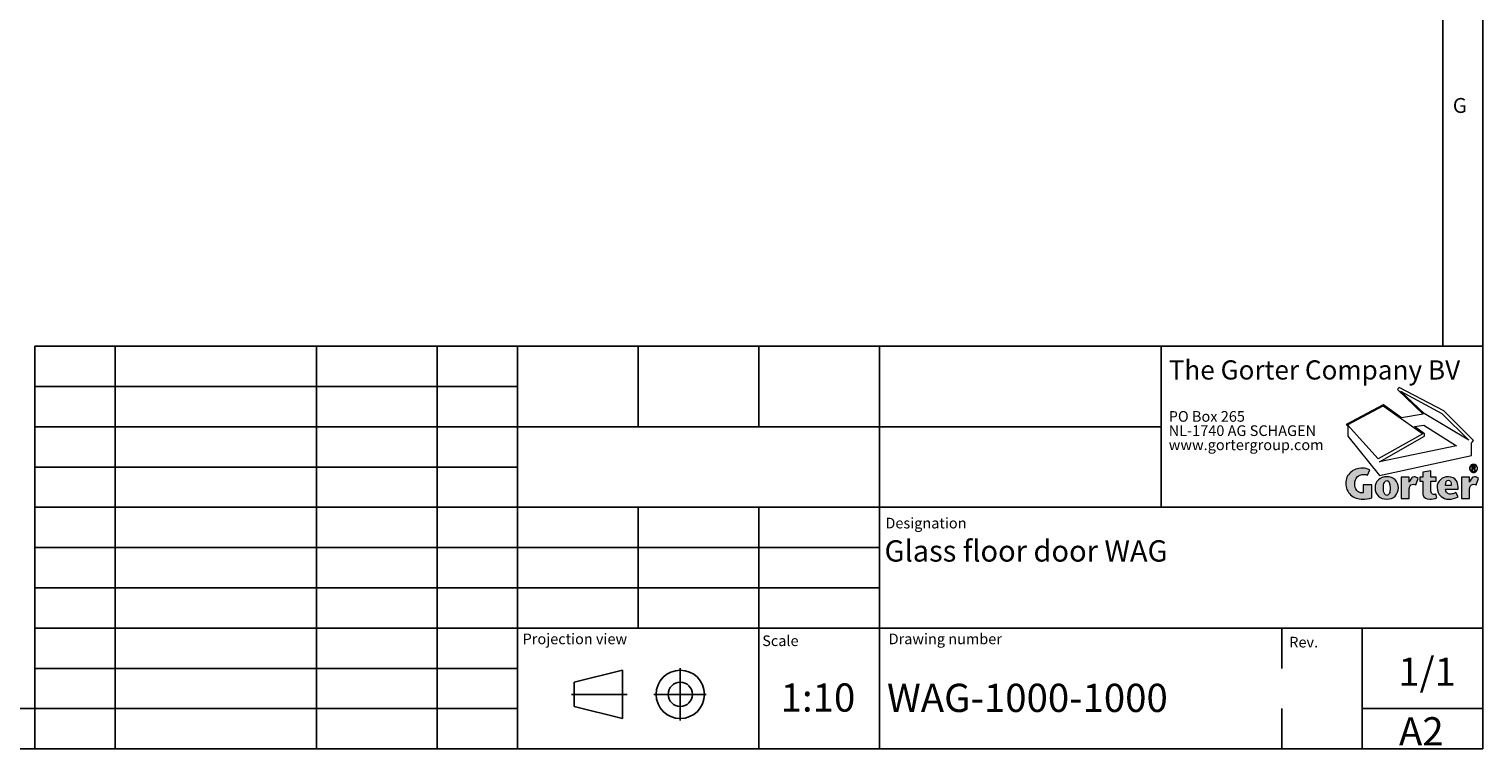
# Model space of a CAD drawing. Extents: x 5 to 589, y 5 to 415.
# Drawn here: x 408 to 589, y 5 to 94 of the extents above; entities that cross this region are included whole.
import ezdxf

# ---------------------------------------------------------------- set-up
doc = ezdxf.new("R2010")
doc.units = 0
doc.linetypes.add('CENTERX2', pattern=[20.32, 12.7, -2.54, 2.54, -2.54])
doc.linetypes.add('PHANTOM', pattern=[12.7, 6.35, -1.27, 1.27, -1.27, 1.27, -1.27])
doc.layers.get('0').update_dxf_attribs({"linetype": 'CONTINUOUS'})
for name, color, linetype in [('FORMAT', 7, 'CONTINUOUS'), ('Luik', 7, 'CONTINUOUS'), ('Naam', 7, 'CONTINUOUS')]:
    doc.layers.add(name, color=color, linetype=linetype)
doc.styles.add('arial', font='Arial.ttf')
doc.styles.add('SLDTEXTSTYLE0', font='ISOCP', dxfattribs={"width": 0.96})
doc.styles.add('SLDTEXTSTYLE1', font='ISOCP', dxfattribs={"width": 0.845453})

# ---------------------------------------------------------------- blocks, each defined once
blk = doc.blocks.new('SW_NOTE_0')
at = {"color": 0, "linetype": 'Continuous', "attachment_point": 1, "style": 'SLDTEXTSTYLE0'}
for s, insert, char_height in [('The Gorter Company BV', (0, 3.07), 2.3813), ('PO Box 265', (0, -3.23), 1.323), ('NL-1740 AG SCHAGEN', (0, -5), 1.3229), ('www.gortergroup.com', (0, -6.76), 1.3229)]:
    blk.add_mtext(s, dxfattribs=dict(at, insert=insert, char_height=char_height))
blk = doc.blocks.new('block 2')
at = {"layer": 'Naam', "true_color": 0x1a1918}
h = blk.add_hatch(color=250, dxfattribs=at)
h.dxf.hatch_style = 2
edge = h.paths.add_edge_path()
edge.add_spline(control_points=[(89.98, 280.87), (89.38, 280.68), (88.82, 280.59), (88.31, 280.59), (87.38, 280.59), (86.61, 280.87), (86.01, 281.43), (85.4, 281.99), (85.1, 282.7), (85.1, 283.56), (85.1, 284.4), (85.39, 285.08), (85.98, 285.61), (86.56, 286.14), (87.32, 286.41), (88.24, 286.41), (88.71, 286.41), (89.16, 286.31), (89.6, 286.13), (89.6, 286.13), (89.2, 285.13), (89.2, 285.13), (88.96, 285.2), (88.72, 285.24), (88.47, 285.24), (87.96, 285.24), (87.55, 285.08), (87.24, 284.76), (86.93, 284.43), (86.78, 284.01), (86.78, 283.48), (86.78, 282.99), (86.91, 282.58), (87.17, 282.25), (87.43, 281.92), (87.76, 281.76), (88.14, 281.76), (88.22, 281.76), (88.3, 281.77), (88.39, 281.79), (88.39, 281.79), (88.39, 283.26), (88.39, 283.26), (88.39, 283.26), (89.98, 283.26), (89.98, 283.26), (89.98, 283.26), (89.98, 280.87), (89.98, 280.87)], knot_values=[0, 0, 0, 0, 1, 1, 1, 2, 2, 2, 3, 3, 3, 4, 4, 4, 5, 5, 5, 6, 6, 6, 7, 7, 7, 8, 8, 8, 9, 9, 9, 10, 10, 10, 11, 11, 11, 12, 12, 12, 13, 13, 13, 14, 14, 14, 15, 15, 15, 16, 16, 16, 16], degree=3, periodic=0)
h = blk.add_hatch(color=250, dxfattribs=at)
h.dxf.hatch_style = 2
edge = h.paths.add_edge_path()
edge.add_spline(control_points=[(94.99, 282.73), (94.99, 282.11), (94.78, 281.6), (94.37, 281.19), (93.96, 280.79), (93.44, 280.59), (92.8, 280.59), (92.16, 280.59), (91.64, 280.79), (91.23, 281.19), (90.82, 281.59), (90.61, 282.1), (90.61, 282.72), (90.61, 283.33), (90.82, 283.83), (91.23, 284.22), (91.65, 284.6), (92.18, 284.8), (92.82, 284.8), (93.44, 284.8), (93.96, 284.6), (94.37, 284.21), (94.78, 283.81), (94.99, 283.32), (94.99, 282.73)], knot_values=[0, 0, 0, 0, 1, 1, 1, 2, 2, 2, 3, 3, 3, 4, 4, 4, 5, 5, 5, 6, 6, 6, 7, 7, 7, 8, 8, 8, 8], degree=3, periodic=0)
edge = h.paths.add_edge_path()
edge.add_spline(control_points=[(93.44, 282.7), (93.44, 283.62), (93.22, 284.08), (92.8, 284.08), (92.6, 284.08), (92.45, 283.96), (92.34, 283.71), (92.22, 283.46), (92.17, 283.13), (92.17, 282.71), (92.17, 282.28), (92.22, 281.94), (92.34, 281.68), (92.45, 281.43), (92.6, 281.3), (92.8, 281.3), (93, 281.3), (93.16, 281.43), (93.27, 281.67), (93.38, 281.92), (93.44, 282.26), (93.44, 282.7)], knot_values=[0, 0, 0, 0, 1, 1, 1, 2, 2, 2, 3, 3, 3, 4, 4, 4, 5, 5, 5, 6, 6, 6, 7, 7, 7, 7], degree=3, periodic=0)
h = blk.add_hatch(color=250, dxfattribs=at)
h.dxf.hatch_style = 2
edge = h.paths.add_edge_path()
edge.add_spline(control_points=[(98.68, 284.48), (98.68, 284.48), (98.26, 283.29), (98.26, 283.29), (98.13, 283.35), (97.97, 283.39), (97.8, 283.39), (97.43, 283.39), (97.19, 283.21), (97.07, 282.85), (97.03, 282.72), (97.01, 282.46), (97.01, 282.08), (97.01, 282.08), (97.01, 280.69), (97.01, 280.69), (97.01, 280.69), (95.48, 280.69), (95.48, 280.69), (95.48, 280.69), (95.48, 284.7), (95.48, 284.7), (95.48, 284.7), (97.01, 284.7), (97.01, 284.7), (97.01, 284.7), (97.01, 283.77), (97.01, 283.77), (97.01, 283.77), (97.12, 284.03), (97.12, 284.03), (97.35, 284.54), (97.62, 284.8), (97.93, 284.8), (98.15, 284.8), (98.4, 284.69), (98.68, 284.48)], knot_values=[0, 0, 0, 0, 1, 1, 1, 2, 2, 2, 3, 3, 3, 4, 4, 4, 5, 5, 5, 6, 6, 6, 7, 7, 7, 8, 8, 8, 9, 9, 9, 10, 10, 10, 11, 11, 11, 12, 12, 12, 12], degree=3, periodic=0)
h = blk.add_hatch(color=250, dxfattribs=at)
h.dxf.hatch_style = 2
edge = h.paths.add_edge_path()
edge.add_spline(control_points=[(102.21, 280.84), (101.76, 280.67), (101.32, 280.59), (100.87, 280.59), (100.19, 280.59), (99.77, 280.83), (99.62, 281.33), (99.57, 281.48), (99.55, 281.73), (99.55, 282.08), (99.55, 282.08), (99.55, 283.98), (99.55, 283.98), (99.55, 283.98), (99.02, 283.98), (99.02, 283.98), (99.02, 283.98), (99.02, 284.7), (99.02, 284.7), (99.02, 284.7), (99.55, 284.7), (99.55, 284.7), (99.55, 284.7), (99.55, 285.68), (99.55, 285.68), (99.55, 285.68), (101.07, 285.91), (101.07, 285.91), (101.07, 285.91), (101.07, 284.7), (101.07, 284.7), (101.07, 284.7), (102.08, 284.7), (102.08, 284.7), (102.08, 284.7), (102.08, 283.98), (102.08, 283.98), (102.08, 283.98), (101.07, 283.98), (101.07, 283.98), (101.07, 283.98), (101.07, 282.56), (101.07, 282.56), (101.07, 281.83), (101.25, 281.46), (101.6, 281.46), (101.74, 281.46), (101.88, 281.49), (102.03, 281.56), (102.03, 281.56), (102.21, 280.84), (102.21, 280.84)], knot_values=[0, 0, 0, 0, 1, 1, 1, 2, 2, 2, 3, 3, 3, 4, 4, 4, 5, 5, 5, 6, 6, 6, 7, 7, 7, 8, 8, 8, 9, 9, 9, 10, 10, 10, 11, 11, 11, 12, 12, 12, 13, 13, 13, 14, 14, 14, 15, 15, 15, 16, 16, 16, 17, 17, 17, 17], degree=3, periodic=0)
h = blk.add_hatch(color=250, dxfattribs=at)
h.dxf.hatch_style = 2
edge = h.paths.add_edge_path()
edge.add_spline(control_points=[(106.19, 282.86), (106.19, 282.71), (106.19, 282.59), (106.18, 282.5), (106.18, 282.5), (103.84, 282.5), (103.84, 282.5), (103.85, 282.19), (103.94, 281.96), (104.11, 281.79), (104.28, 281.63), (104.5, 281.55), (104.79, 281.55), (105.08, 281.55), (105.41, 281.64), (105.78, 281.83), (105.78, 281.83), (106.18, 281.02), (106.18, 281.02), (105.6, 280.73), (105.03, 280.59), (104.47, 280.59), (103.88, 280.59), (103.38, 280.76), (102.99, 281.12), (102.49, 281.56), (102.25, 282.11), (102.25, 282.77), (102.25, 283.4), (102.47, 283.91), (102.92, 284.3), (103.3, 284.63), (103.79, 284.8), (104.38, 284.8), (105.06, 284.8), (105.55, 284.56), (105.86, 284.09), (106.08, 283.75), (106.19, 283.34), (106.19, 282.86)], knot_values=[0, 0, 0, 0, 1, 1, 1, 2, 2, 2, 3, 3, 3, 4, 4, 4, 5, 5, 5, 6, 6, 6, 7, 7, 7, 8, 8, 8, 9, 9, 9, 10, 10, 10, 11, 11, 11, 12, 12, 12, 13, 13, 13, 13], degree=3, periodic=0)
edge = h.paths.add_edge_path()
edge.add_spline(control_points=[(104.9, 283.18), (104.9, 283.18), (104.9, 283.33), (104.9, 283.33), (104.9, 283.87), (104.73, 284.14), (104.38, 284.14), (104.02, 284.14), (103.84, 283.82), (103.84, 283.18), (103.84, 283.18), (104.9, 283.18), (104.9, 283.18)], knot_values=[0, 0, 0, 0, 1, 1, 1, 2, 2, 2, 3, 3, 3, 4, 4, 4, 4], degree=3, periodic=0)
h = blk.add_hatch(color=250, dxfattribs=at)
h.dxf.hatch_style = 2
edge = h.paths.add_edge_path()
edge.add_spline(control_points=[(110.03, 284.48), (110.03, 284.48), (109.61, 283.29), (109.61, 283.29), (109.47, 283.35), (109.32, 283.39), (109.14, 283.39), (108.78, 283.39), (108.54, 283.21), (108.42, 282.85), (108.37, 282.72), (108.35, 282.46), (108.35, 282.08), (108.35, 282.08), (108.35, 280.69), (108.35, 280.69), (108.35, 280.69), (106.83, 280.69), (106.83, 280.69), (106.83, 280.69), (106.83, 284.7), (106.83, 284.7), (106.83, 284.7), (108.35, 284.7), (108.35, 284.7), (108.35, 284.7), (108.35, 283.77), (108.35, 283.77), (108.35, 283.77), (108.47, 284.03), (108.47, 284.03), (108.69, 284.54), (108.96, 284.8), (109.27, 284.8), (109.5, 284.8), (109.75, 284.69), (110.03, 284.48)], knot_values=[0, 0, 0, 0, 1, 1, 1, 2, 2, 2, 3, 3, 3, 4, 4, 4, 5, 5, 5, 6, 6, 6, 7, 7, 7, 8, 8, 8, 9, 9, 9, 10, 10, 10, 11, 11, 11, 12, 12, 12, 12], degree=3, periodic=0)
at = {"layer": 'Naam', "lineweight": 0}
for points, knots in [([(89.98, 280.87), (89.38, 280.68), (88.82, 280.59), (88.31, 280.59), (87.38, 280.59), (86.61, 280.87), (86.01, 281.43), (85.4, 281.99), (85.1, 282.7), (85.1, 283.56), (85.1, 284.4), (85.39, 285.08), (85.98, 285.61), (86.56, 286.14), (87.32, 286.41), (88.24, 286.41), (88.71, 286.41), (89.16, 286.31), (89.6, 286.13), (89.6, 286.13), (89.2, 285.13), (89.2, 285.13), (88.96, 285.2), (88.72, 285.24), (88.47, 285.24), (87.96, 285.24), (87.55, 285.08), (87.24, 284.76), (86.93, 284.43), (86.78, 284.01), (86.78, 283.48), (86.78, 282.99), (86.91, 282.58), (87.17, 282.25), (87.43, 281.92), (87.76, 281.76), (88.14, 281.76), (88.22, 281.76), (88.3, 281.77), (88.39, 281.79), (88.39, 281.79), (88.39, 283.26), (88.39, 283.26), (88.39, 283.26), (89.98, 283.26), (89.98, 283.26), (89.98, 283.26), (89.98, 280.87), (89.98, 280.87)], [0, 0, 0, 0, 1, 1, 1, 2, 2, 2, 3, 3, 3, 4, 4, 4, 5, 5, 5, 6, 6, 6, 7, 7, 7, 8, 8, 8, 9, 9, 9, 10, 10, 10, 11, 11, 11, 12, 12, 12, 13, 13, 13, 14, 14, 14, 15, 15, 15, 16, 16, 16, 16]), ([(94.99, 282.73), (94.99, 282.11), (94.78, 281.6), (94.37, 281.19), (93.96, 280.79), (93.44, 280.59), (92.8, 280.59), (92.16, 280.59), (91.64, 280.79), (91.23, 281.19), (90.82, 281.59), (90.61, 282.1), (90.61, 282.72), (90.61, 283.33), (90.82, 283.83), (91.23, 284.22), (91.65, 284.6), (92.18, 284.8), (92.82, 284.8), (93.44, 284.8), (93.96, 284.6), (94.37, 284.21), (94.78, 283.81), (94.99, 283.32), (94.99, 282.73)], [0, 0, 0, 0, 1, 1, 1, 2, 2, 2, 3, 3, 3, 4, 4, 4, 5, 5, 5, 6, 6, 6, 7, 7, 7, 8, 8, 8, 8]), ([(93.44, 282.7), (93.44, 283.62), (93.22, 284.08), (92.8, 284.08), (92.6, 284.08), (92.45, 283.96), (92.34, 283.71), (92.22, 283.46), (92.17, 283.13), (92.17, 282.71), (92.17, 282.28), (92.22, 281.94), (92.34, 281.68), (92.45, 281.43), (92.6, 281.3), (92.8, 281.3), (93, 281.3), (93.16, 281.43), (93.27, 281.67), (93.38, 281.92), (93.44, 282.26), (93.44, 282.7)], [0, 0, 0, 0, 1, 1, 1, 2, 2, 2, 3, 3, 3, 4, 4, 4, 5, 5, 5, 6, 6, 6, 7, 7, 7, 7]), ([(98.68, 284.48), (98.68, 284.48), (98.26, 283.29), (98.26, 283.29), (98.13, 283.35), (97.97, 283.39), (97.8, 283.39), (97.43, 283.39), (97.19, 283.21), (97.07, 282.85), (97.03, 282.72), (97.01, 282.46), (97.01, 282.08), (97.01, 282.08), (97.01, 280.69), (97.01, 280.69), (97.01, 280.69), (95.48, 280.69), (95.48, 280.69), (95.48, 280.69), (95.48, 284.7), (95.48, 284.7), (95.48, 284.7), (97.01, 284.7), (97.01, 284.7), (97.01, 284.7), (97.01, 283.77), (97.01, 283.77), (97.01, 283.77), (97.12, 284.03), (97.12, 284.03), (97.35, 284.54), (97.62, 284.8), (97.93, 284.8), (98.15, 284.8), (98.4, 284.69), (98.68, 284.48)], [0, 0, 0, 0, 1, 1, 1, 2, 2, 2, 3, 3, 3, 4, 4, 4, 5, 5, 5, 6, 6, 6, 7, 7, 7, 8, 8, 8, 9, 9, 9, 10, 10, 10, 11, 11, 11, 12, 12, 12, 12]), ([(102.21, 280.84), (101.76, 280.67), (101.32, 280.59), (100.87, 280.59), (100.19, 280.59), (99.77, 280.83), (99.62, 281.33), (99.57, 281.48), (99.55, 281.73), (99.55, 282.08), (99.55, 282.08), (99.55, 283.98), (99.55, 283.98), (99.55, 283.98), (99.02, 283.98), (99.02, 283.98), (99.02, 283.98), (99.02, 284.7), (99.02, 284.7), (99.02, 284.7), (99.55, 284.7), (99.55, 284.7), (99.55, 284.7), (99.55, 285.68), (99.55, 285.68), (99.55, 285.68), (101.07, 285.91), (101.07, 285.91), (101.07, 285.91), (101.07, 284.7), (101.07, 284.7), (101.07, 284.7), (102.08, 284.7), (102.08, 284.7), (102.08, 284.7), (102.08, 283.98), (102.08, 283.98), (102.08, 283.98), (101.07, 283.98), (101.07, 283.98), (101.07, 283.98), (101.07, 282.56), (101.07, 282.56), (101.07, 281.83), (101.25, 281.46), (101.6, 281.46), (101.74, 281.46), (101.88, 281.49), (102.03, 281.56), (102.03, 281.56), (102.21, 280.84), (102.21, 280.84)], [0, 0, 0, 0, 1, 1, 1, 2, 2, 2, 3, 3, 3, 4, 4, 4, 5, 5, 5, 6, 6, 6, 7, 7, 7, 8, 8, 8, 9, 9, 9, 10, 10, 10, 11, 11, 11, 12, 12, 12, 13, 13, 13, 14, 14, 14, 15, 15, 15, 16, 16, 16, 17, 17, 17, 17]), ([(106.19, 282.86), (106.19, 282.71), (106.19, 282.59), (106.18, 282.5), (106.18, 282.5), (103.84, 282.5), (103.84, 282.5), (103.85, 282.19), (103.94, 281.96), (104.11, 281.79), (104.28, 281.63), (104.5, 281.55), (104.79, 281.55), (105.08, 281.55), (105.41, 281.64), (105.78, 281.83), (105.78, 281.83), (106.18, 281.02), (106.18, 281.02), (105.6, 280.73), (105.03, 280.59), (104.47, 280.59), (103.88, 280.59), (103.38, 280.76), (102.99, 281.12), (102.49, 281.56), (102.25, 282.11), (102.25, 282.77), (102.25, 283.4), (102.47, 283.91), (102.92, 284.3), (103.3, 284.63), (103.79, 284.8), (104.38, 284.8), (105.06, 284.8), (105.55, 284.56), (105.86, 284.09), (106.08, 283.75), (106.19, 283.34), (106.19, 282.86)], [0, 0, 0, 0, 1, 1, 1, 2, 2, 2, 3, 3, 3, 4, 4, 4, 5, 5, 5, 6, 6, 6, 7, 7, 7, 8, 8, 8, 9, 9, 9, 10, 10, 10, 11, 11, 11, 12, 12, 12, 13, 13, 13, 13]), ([(104.9, 283.18), (104.9, 283.18), (104.9, 283.33), (104.9, 283.33), (104.9, 283.87), (104.73, 284.14), (104.38, 284.14), (104.02, 284.14), (103.84, 283.82), (103.84, 283.18), (103.84, 283.18), (104.9, 283.18), (104.9, 283.18)], [0, 0, 0, 0, 1, 1, 1, 2, 2, 2, 3, 3, 3, 4, 4, 4, 4]), ([(110.03, 284.48), (110.03, 284.48), (109.61, 283.29), (109.61, 283.29), (109.47, 283.35), (109.32, 283.39), (109.14, 283.39), (108.78, 283.39), (108.54, 283.21), (108.42, 282.85), (108.37, 282.72), (108.35, 282.46), (108.35, 282.08), (108.35, 282.08), (108.35, 280.69), (108.35, 280.69), (108.35, 280.69), (106.83, 280.69), (106.83, 280.69), (106.83, 280.69), (106.83, 284.7), (106.83, 284.7), (106.83, 284.7), (108.35, 284.7), (108.35, 284.7), (108.35, 284.7), (108.35, 283.77), (108.35, 283.77), (108.35, 283.77), (108.47, 284.03), (108.47, 284.03), (108.69, 284.54), (108.96, 284.8), (109.27, 284.8), (109.5, 284.8), (109.75, 284.69), (110.03, 284.48)], [0, 0, 0, 0, 1, 1, 1, 2, 2, 2, 3, 3, 3, 4, 4, 4, 5, 5, 5, 6, 6, 6, 7, 7, 7, 8, 8, 8, 9, 9, 9, 10, 10, 10, 11, 11, 11, 12, 12, 12, 12])]:
    blk.add_open_spline(points, degree=3, knots=knots, dxfattribs=at)
blk = doc.blocks.new('block 3')
at = {"layer": 'Naam', "true_color": 0x1a1918}
h = blk.add_hatch(color=250, dxfattribs=at)
h.dxf.hatch_style = 2
edge = h.paths.add_edge_path()
edge.add_spline(control_points=[(109.64, 285.84), (109.49, 285.69), (109.31, 285.61), (109.1, 285.61), (108.89, 285.61), (108.71, 285.69), (108.56, 285.84), (108.42, 285.98), (108.34, 286.16), (108.34, 286.37), (108.34, 286.58), (108.42, 286.76), (108.56, 286.91), (108.71, 287.06), (108.89, 287.13), (109.1, 287.13), (109.31, 287.13), (109.49, 287.06), (109.64, 286.91), (109.79, 286.76), (109.86, 286.58), (109.86, 286.37), (109.86, 286.16), (109.79, 285.98), (109.64, 285.84)], knot_values=[0, 0, 0, 0, 1, 1, 1, 2, 2, 2, 3, 3, 3, 4, 4, 4, 5, 5, 5, 6, 6, 6, 7, 7, 7, 8, 8, 8, 8], degree=3, periodic=0)
edge = h.paths.add_edge_path()
edge.add_spline(control_points=[(108.64, 286.83), (108.51, 286.71), (108.45, 286.55), (108.45, 286.37), (108.45, 286.19), (108.51, 286.04), (108.64, 285.91), (108.76, 285.78), (108.92, 285.72), (109.1, 285.72), (109.28, 285.72), (109.44, 285.78), (109.56, 285.91), (109.69, 286.04), (109.75, 286.19), (109.75, 286.37), (109.75, 286.55), (109.69, 286.71), (109.56, 286.83), (109.43, 286.96), (109.28, 287.03), (109.1, 287.03), (108.92, 287.03), (108.77, 286.96), (108.64, 286.83)], knot_values=[0, 0, 0, 0, 1, 1, 1, 2, 2, 2, 3, 3, 3, 4, 4, 4, 5, 5, 5, 6, 6, 6, 7, 7, 7, 8, 8, 8, 8], degree=3, periodic=0)
edge = h.paths.add_edge_path()
edge.add_spline(control_points=[(109.09, 286.79), (109.19, 286.79), (109.27, 286.78), (109.31, 286.76), (109.4, 286.73), (109.44, 286.66), (109.44, 286.55), (109.44, 286.48), (109.42, 286.42), (109.36, 286.39), (109.33, 286.37), (109.29, 286.35), (109.24, 286.34), (109.31, 286.33), (109.35, 286.31), (109.39, 286.26), (109.42, 286.22), (109.43, 286.18), (109.43, 286.14), (109.43, 286.14), (109.43, 286.07), (109.43, 286.07), (109.43, 286.06), (109.43, 286.03), (109.43, 286.01), (109.43, 285.99), (109.44, 285.98), (109.44, 285.97), (109.44, 285.97), (109.44, 285.96), (109.44, 285.96), (109.44, 285.96), (109.31, 285.96), (109.31, 285.96), (109.31, 285.96), (109.31, 285.96), (109.31, 285.97), (109.31, 285.97), (109.3, 285.97), (109.3, 285.98), (109.3, 285.98), (109.3, 286), (109.3, 286), (109.3, 286), (109.3, 286.07), (109.3, 286.07), (109.3, 286.16), (109.27, 286.23), (109.22, 286.26), (109.19, 286.28), (109.14, 286.28), (109.06, 286.28), (109.06, 286.28), (108.94, 286.28), (108.94, 286.28), (108.94, 286.28), (108.94, 285.96), (108.94, 285.96), (108.94, 285.96), (108.79, 285.96), (108.79, 285.96), (108.79, 285.96), (108.79, 286.79), (108.79, 286.79), (108.79, 286.79), (109.09, 286.79), (109.09, 286.79)], knot_values=[0, 0, 0, 0, 1, 1, 1, 2, 2, 2, 3, 3, 3, 4, 4, 4, 5, 5, 5, 6, 6, 6, 7, 7, 7, 8, 8, 8, 9, 9, 9, 10, 10, 10, 11, 11, 11, 12, 12, 12, 13, 13, 13, 14, 14, 14, 15, 15, 15, 16, 16, 16, 17, 17, 17, 18, 18, 18, 19, 19, 19, 20, 20, 20, 21, 21, 21, 22, 22, 22, 22], degree=3, periodic=0)
edge = h.paths.add_edge_path()
edge.add_spline(control_points=[(109.25, 286.66), (109.21, 286.68), (109.15, 286.69), (109.07, 286.69), (109.07, 286.69), (108.94, 286.69), (108.94, 286.69), (108.94, 286.69), (108.94, 286.39), (108.94, 286.39), (108.94, 286.39), (109.07, 286.39), (109.07, 286.39), (109.14, 286.39), (109.18, 286.4), (109.21, 286.41), (109.27, 286.43), (109.3, 286.47), (109.3, 286.54), (109.3, 286.6), (109.28, 286.64), (109.25, 286.66)], knot_values=[0, 0, 0, 0, 1, 1, 1, 2, 2, 2, 3, 3, 3, 4, 4, 4, 5, 5, 5, 6, 6, 6, 7, 7, 7, 7], degree=3, periodic=0)
at = {"layer": 'Naam', "lineweight": 0}
for points, knots in [([(109.64, 285.84), (109.49, 285.69), (109.31, 285.61), (109.1, 285.61), (108.89, 285.61), (108.71, 285.69), (108.56, 285.84), (108.42, 285.98), (108.34, 286.16), (108.34, 286.37), (108.34, 286.58), (108.42, 286.76), (108.56, 286.91), (108.71, 287.06), (108.89, 287.13), (109.1, 287.13), (109.31, 287.13), (109.49, 287.06), (109.64, 286.91), (109.79, 286.76), (109.86, 286.58), (109.86, 286.37), (109.86, 286.16), (109.79, 285.98), (109.64, 285.84)], [0, 0, 0, 0, 1, 1, 1, 2, 2, 2, 3, 3, 3, 4, 4, 4, 5, 5, 5, 6, 6, 6, 7, 7, 7, 8, 8, 8, 8]), ([(108.64, 286.83), (108.51, 286.71), (108.45, 286.55), (108.45, 286.37), (108.45, 286.19), (108.51, 286.04), (108.64, 285.91), (108.76, 285.78), (108.92, 285.72), (109.1, 285.72), (109.28, 285.72), (109.44, 285.78), (109.56, 285.91), (109.69, 286.04), (109.75, 286.19), (109.75, 286.37), (109.75, 286.55), (109.69, 286.71), (109.56, 286.83), (109.43, 286.96), (109.28, 287.03), (109.1, 287.03), (108.92, 287.03), (108.77, 286.96), (108.64, 286.83)], [0, 0, 0, 0, 1, 1, 1, 2, 2, 2, 3, 3, 3, 4, 4, 4, 5, 5, 5, 6, 6, 6, 7, 7, 7, 8, 8, 8, 8]), ([(109.09, 286.79), (109.19, 286.79), (109.27, 286.78), (109.31, 286.76), (109.4, 286.73), (109.44, 286.66), (109.44, 286.55), (109.44, 286.48), (109.42, 286.42), (109.36, 286.39), (109.33, 286.37), (109.29, 286.35), (109.24, 286.34), (109.31, 286.33), (109.35, 286.31), (109.39, 286.26), (109.42, 286.22), (109.43, 286.18), (109.43, 286.14), (109.43, 286.14), (109.43, 286.07), (109.43, 286.07), (109.43, 286.06), (109.43, 286.03), (109.43, 286.01), (109.43, 285.99), (109.44, 285.98), (109.44, 285.97), (109.44, 285.97), (109.44, 285.96), (109.44, 285.96), (109.44, 285.96), (109.31, 285.96), (109.31, 285.96), (109.31, 285.96), (109.31, 285.96), (109.31, 285.97), (109.31, 285.97), (109.3, 285.97), (109.3, 285.98), (109.3, 285.98), (109.3, 286), (109.3, 286), (109.3, 286), (109.3, 286.07), (109.3, 286.07), (109.3, 286.16), (109.27, 286.23), (109.22, 286.26), (109.19, 286.28), (109.14, 286.28), (109.06, 286.28), (109.06, 286.28), (108.94, 286.28), (108.94, 286.28), (108.94, 286.28), (108.94, 285.96), (108.94, 285.96), (108.94, 285.96), (108.79, 285.96), (108.79, 285.96), (108.79, 285.96), (108.79, 286.79), (108.79, 286.79), (108.79, 286.79), (109.09, 286.79), (109.09, 286.79)], [0, 0, 0, 0, 1, 1, 1, 2, 2, 2, 3, 3, 3, 4, 4, 4, 5, 5, 5, 6, 6, 6, 7, 7, 7, 8, 8, 8, 9, 9, 9, 10, 10, 10, 11, 11, 11, 12, 12, 12, 13, 13, 13, 14, 14, 14, 15, 15, 15, 16, 16, 16, 17, 17, 17, 18, 18, 18, 19, 19, 19, 20, 20, 20, 21, 21, 21, 22, 22, 22, 22]), ([(109.25, 286.66), (109.21, 286.68), (109.15, 286.69), (109.07, 286.69), (109.07, 286.69), (108.94, 286.69), (108.94, 286.69), (108.94, 286.69), (108.94, 286.39), (108.94, 286.39), (108.94, 286.39), (109.07, 286.39), (109.07, 286.39), (109.14, 286.39), (109.18, 286.4), (109.21, 286.41), (109.27, 286.43), (109.3, 286.47), (109.3, 286.54), (109.3, 286.6), (109.28, 286.64), (109.25, 286.66)], [0, 0, 0, 0, 1, 1, 1, 2, 2, 2, 3, 3, 3, 4, 4, 4, 5, 5, 5, 6, 6, 6, 7, 7, 7, 7])]:
    blk.add_open_spline(points, degree=3, knots=knots, dxfattribs=at)

msp = doc.modelspace()

# ---------------------------------------------------------------- linework, layer by layer
at = {"color": 7, "linetype": 'Continuous'}
for p, q in [((589, 5), (589, 415)), ((584, 410), (584, 55)), ((409, 55), (409, 5)), ((409, 55), (589, 55)), ((419, 55), (419, 5)), ((444, 55), (444, 5)), ((459, 55), (459, 5)), ((469, 55), (469, 5)), ((484, 55), (484, 45)), ((499, 55), (499, 45)), ((514, 55), (514, 5)), ((549, 55), (549, 35)), ((409, 50), (469, 50)), ((409, 45), (469, 45)), ((469, 45), (549, 45)), ((409, 40), (469, 40)), ((409, 35), (469, 35)), ((469, 35), (589, 35)), ((484, 35), (484, 20)), ((499, 35), (499, 20)), ((409, 30), (469, 30)), ((469, 30), (514, 30)), ((409, 25), (469, 25)), ((469, 25), (514, 25)), ((409, 20), (469, 20)), ((469, 20), (589, 20)), ((499, 20), (499, 5)), ((574, 20), (574, 5)), ((409, 15), (469, 15)), ((482.049631, 14.773712), (476.049631, 13.273712)), ((482.049631, 14.773712), (482.049631, 8.773712)), ((476.049631, 13.273712), (476.049631, 10.273712)), ((10, 10), (409, 10)), ((409, 10), (469, 10)), ((476.049631, 10.273712), (482.049631, 8.773712)), ((574, 10), (589, 10)), ((5, 5), (589, 5))]:
    msp.add_line(p, q, dxfattribs=at)
at = {"color": 7, "linetype": 'CENTERX2'}
for p, q in [((489.231688, 15.010795), (489.231688, 8.508365)), ((482.631178, 11.773712), (475.717304, 11.773712)), ((485.957046, 11.773712), (492.459476, 11.773712))]:
    msp.add_line(p, q, dxfattribs=at)
at = {"color": 7, "linetype": 'Continuous'}
for radius in [3, 1.5]:
    msp.add_circle((489.231688, 11.773712), radius, dxfattribs=at)
at = {"layer": 'FORMAT', "linetype": 'PHANTOM'}
for p, q in [((564, 20), (564, 15)), ((564, 5), (564, 10))]:
    msp.add_line(p, q, dxfattribs=at)
at = {"layer": 'Luik', "lineweight": 0}
for points in [[(576.126461, 38.930505), (587.581064, 41.452836), (587.600675, 42.988483), (587.663595, 43.0698), (587.660374, 43.072999), (587.841453, 43.28709), (584.151069, 46.979038), (578.588165, 49.889214), (578.441289, 49.716801), (578.365225, 49.62785), (581.582833, 46.577569), (578.893053, 46.1304), (576.636499, 47.71811), (576.607315, 47.738725), (571.99447, 45.283536), (572.192827, 45.06216), (572.192827, 43.83565), (576.126461, 38.930505)], [(581.693264, 46.631682), (578.761446, 49.412702), (583.880431, 46.653699), (587.242045, 43.323208), (581.693264, 46.631682)], [(581.518605, 44.140235), (575.988084, 41.001983), (572.180965, 45.250476), (576.598654, 47.601935), (581.518605, 44.140235)], [(576.127115, 40.628502), (576.127162, 40.628408), (581.752308, 43.832452), (581.728798, 44.12534), (581.736573, 44.129752), (580.478171, 45.015139), (581.665668, 45.216623), (585.72706, 42.632488), (576.127162, 40.628408)]]:
    msp.add_lwpolyline(points, dxfattribs=at)

# ---------------------------------------------------------------- block references
at = {"color": 7, "linetype": 'Continuous'}
msp.add_blockref('SW_NOTE_0', (549.946749, 50.179369), dxfattribs=at)
msp.add_blockref('SW_NOTE_0', (549.946749, 50.179369), dxfattribs=at)
at = {"layer": 'Naam', "xscale": 0.6618036201411996, "yscale": 0.6618036201411996, "zscale": 0.6618036201411996}
for name in ['block 2', 'block 3']:
    msp.add_blockref(name, (515.634814, -149.688659), dxfattribs=at)

# ---------------------------------------------------------------- texts
at = {"color": 7, "linetype": 'Continuous'}
for s, insert, char_height, attachment_point, style in [('G', (585.251558, 85.823329), 1.852083, 1, 'SLDTEXTSTYLE0'), ('Designation', (514.726296, 33.70073), 1.32291667, 1, 'arial'), ('Glass floor door WAG', (514.620018, 30.903706), 2.64583333, 1, 'arial'), ('Projection view', (469.641044, 19.318831), 1.32, 1, 'arial'), ('Scale', (499.422242, 19.088559), 1.32, 1, 'arial'), ('Drawing number', (515.131478, 19.318831), 1.32, 1, 'arial'), ('1/1', (578.473372, 16.336681), 3.5, 1, 'SLDTEXTSTYLE0'), ('1:10', (506.347625, 13.12679), 3.5, 2, 'SLDTEXTSTYLE0'), ('WAG-1000-1000', (514.931986, 13.088533), 3.5, 1, 'SLDTEXTSTYLE1'), ('A2', (578.560843, 8.935551), 3.5, 1, 'SLDTEXTSTYLE0')]:
    msp.add_mtext(s, dxfattribs=dict(at, insert=insert, char_height=char_height, attachment_point=attachment_point, style=style))
at = {"layer": 'FORMAT', "insert": (564.925657, 18.917103), "char_height": 1.3229167, "attachment_point": 1, "style": 'arial'}
msp.add_mtext('Rev.', dxfattribs=at)

doc.saveas('drawing.dxf')
